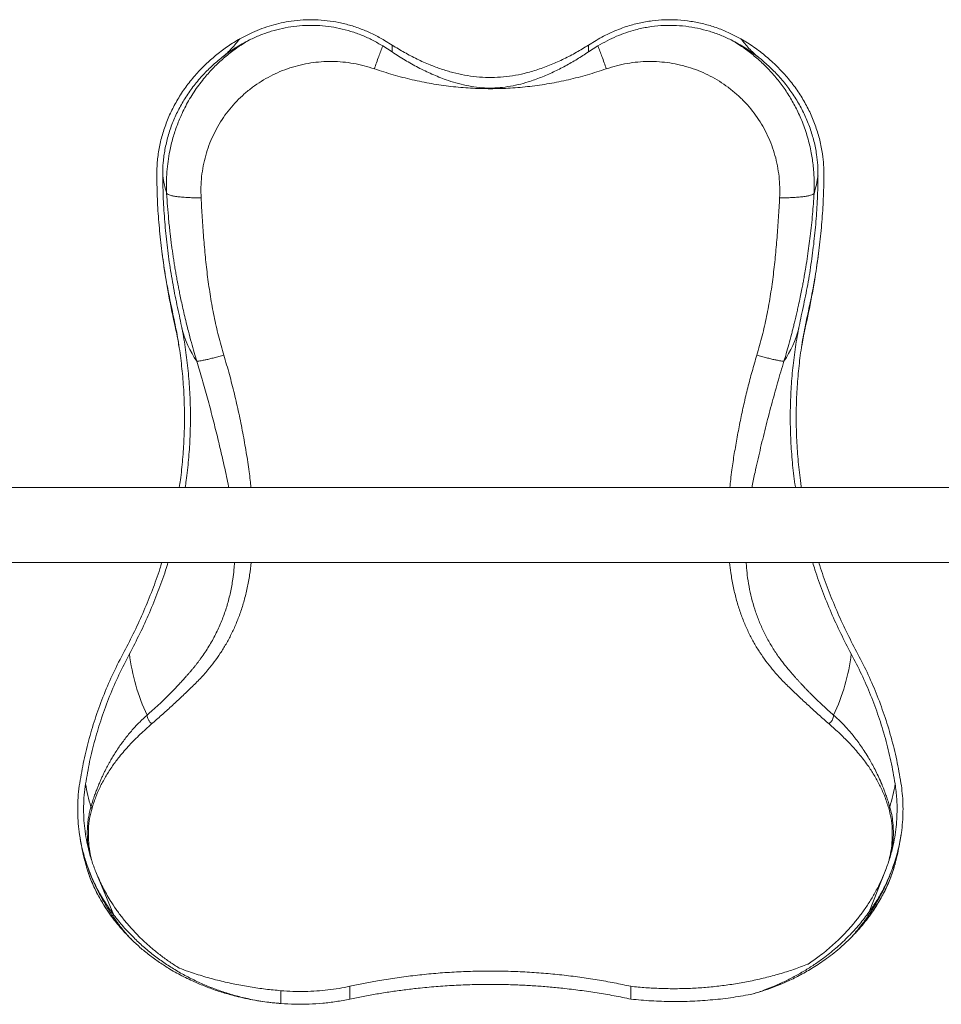
# Model space of a CAD drawing. Units: inches. Extents: x -13124 to 15508, y -117 to 137.
# Drawn here: x -104 to -75, y 69 to 100 of the extents above; entities that cross this region are included whole.
import ezdxf

# ---------------------------------------------------------------- set-up
doc = ezdxf.new("R2010")
doc.units = ezdxf.units.IN
doc.header["$MEASUREMENT"] = 0

msp = doc.modelspace()

# ---------------------------------------------------------------- linework, layer by layer
at = {"color": 7, "linetype": 'Continuous', "lineweight": 18}
for p, q in [((-97.489, 99.134), (-97.089, 99.334)), ((-82.061, 99.334), (-81.661, 99.134)), ((-92.673, 98.928), (-92.922, 99.081)), ((-86.227, 99.081), (-86.477, 98.928)), ((-92.673, 98.713), (-92.974, 98.904)), ((-92.673, 98.928), (-92.673, 98.713)), ((-86.477, 98.928), (-86.477, 98.713)), ((-86.176, 98.904), (-86.477, 98.713)), ((-98.048, 98.547), (-98.048, 98.547)), ((-14.923, 84.952), (-164.227, 84.952)), ((-163.826, 82.577), (-15.324, 82.577)), ((-102.368, 73.077), (-102.347, 73.005)), ((-77.605, 71.538), (-77.076, 72.88)), ((-77.076, 72.88), (-77.076, 72.88)), ((-76.784, 73.064), (-76.78, 73.076)), ((-76.784, 73.065), (-76.782, 73.076)), ((-102.024, 72.755), (-101.467, 71.435)), ((-94.018, 68.779), (-94.018, 69.185)), ((-85.132, 68.779), (-85.132, 69.185)), ((-96.194, 68.641), (-96.194, 69.047)), ((-96.195, 68.641), (-96.194, 68.641))]:
    msp.add_line(p, q, dxfattribs=at)
at = {"color": 8, "linetype": 'Continuous', "lineweight": 18, "flags": 128}
for points in [[(-99.544, 90.082), (-99.573, 90.224), (-99.603, 90.426)], [(-79.606, 90.082), (-79.577, 90.224), (-79.546, 90.426)]]:
    msp.add_lwpolyline(points, dxfattribs=at)
at = {"color": 7, "linetype": 'Continuous', "lineweight": 18}
for centre, radius, start, end in [((-96.22, 95.339), 3.747, 188.2778, 197.0381), ((-82.929, 95.339), 3.747, 342.9619, 351.7222), ((-94.644, 80.472), 6.384, 187.0506, 205.1703), ((-84.506, 80.472), 6.384, 334.8297, 352.9494), ((-98.224, 76.166), 4.182, 187.9913, 198.2155), ((-80.926, 76.166), 4.182, 341.7845, 352.0087)]:
    msp.add_arc(centre, radius, start, end, dxfattribs=at)
at = {"color": 8, "linetype": 'Continuous', "lineweight": 18}
for centre, start, end in [((-95.843, 90.935), 195.4842, 213.5419), ((-83.307, 90.935), 326.4581, 344.5092)]:
    msp.add_arc(centre, 3.612, start, end, dxfattribs=at)
at = {"color": 7, "linetype": 'Continuous', "lineweight": 18}
for points, knots in [([(-92.922, 99.081), (-93.034, 99.145), (-93.258, 99.272), (-93.613, 99.427), (-93.98, 99.555), (-94.356, 99.648), (-94.732, 99.708), (-95.11, 99.736), (-95.492, 99.73), (-95.851, 99.694), (-96.184, 99.634), (-96.492, 99.556), (-96.795, 99.458), (-96.991, 99.376), (-97.089, 99.334)], [0, 0, 0, 0, 0.086943, 0.173882, 0.263374, 0.352866, 0.439389, 0.525913, 0.614897, 0.703885, 0.777269, 0.850653, 0.925325, 1, 1, 1, 1]), ([(-82.061, 99.334), (-82.186, 99.386), (-82.436, 99.49), (-82.832, 99.605), (-83.24, 99.688), (-83.653, 99.731), (-84.062, 99.735), (-84.469, 99.703), (-84.877, 99.631), (-85.23, 99.535), (-85.524, 99.429), (-85.763, 99.328), (-85.999, 99.213), (-86.151, 99.125), (-86.227, 99.081)], [0, 0, 0, 0, 0.0949667, 0.1899294, 0.2877499, 0.3855648, 0.4785079, 0.5714472, 0.6674946, 0.7635407, 0.822272, 0.8810034, 0.9405012, 1, 1, 1, 1]), ([(-92.974, 98.904), (-93.08, 98.966), (-93.293, 99.09), (-93.63, 99.243), (-93.98, 99.369), (-94.338, 99.463), (-94.697, 99.525), (-95.057, 99.556), (-95.421, 99.556), (-95.786, 99.525), (-96.145, 99.463), (-96.5, 99.371), (-96.849, 99.251), (-97.073, 99.146), (-97.185, 99.094)], [0, 0, 0, 0, 0.0817783, 0.1635526, 0.2477323, 0.3319125, 0.4132425, 0.4945741, 0.5782077, 0.6618449, 0.7453159, 0.8287885, 0.9143921, 1, 1, 1, 1]), ([(-81.965, 99.094), (-82.077, 99.146), (-82.301, 99.25), (-82.656, 99.373), (-83.023, 99.467), (-83.403, 99.53), (-83.791, 99.559), (-84.187, 99.552), (-84.586, 99.507), (-84.956, 99.429), (-85.291, 99.327), (-85.593, 99.211), (-85.89, 99.072), (-86.08, 98.96), (-86.176, 98.904)], [0, 0, 0, 0, 0.085579, 0.171155, 0.258994, 0.346827, 0.435928, 0.525024, 0.617147, 0.709268, 0.781138, 0.853009, 0.926503, 1, 1, 1, 1]), ([(-100.116, 94.798), (-100.113, 94.942), (-100.108, 95.231), (-100.047, 95.665), (-99.946, 96.097), (-99.802, 96.52), (-99.619, 96.927), (-99.397, 97.321), (-99.135, 97.699), (-98.846, 98.047), (-98.538, 98.359), (-98.215, 98.639), (-97.867, 98.901), (-97.615, 99.057), (-97.489, 99.134)], [0, 0, 0, 0, 0.0845915, 0.1691827, 0.2562093, 0.3432361, 0.4282117, 0.5131877, 0.6006298, 0.6880718, 0.7651423, 0.842213, 0.9211063, 1, 1, 1, 1]), ([(-97.185, 99.094), (-97.275, 99.04), (-97.456, 98.932), (-97.744, 98.729), (-98.047, 98.483), (-98.355, 98.188), (-98.601, 97.91), (-98.793, 97.661), (-98.94, 97.45), (-99.078, 97.23), (-99.204, 97.005), (-99.34, 96.728), (-99.479, 96.394), (-99.61, 95.996), (-99.702, 95.615), (-99.762, 95.256), (-99.797, 94.923), (-99.813, 94.583), (-99.806, 94.355), (-99.803, 94.241)], [0, 0, 0, 0, 0.054108, 0.108284, 0.18162, 0.25523, 0.329134, 0.373631, 0.418244, 0.462975, 0.507827, 0.55242, 0.622979, 0.695201, 0.769088, 0.825598, 0.883038, 0.941402, 1, 1, 1, 1]), ([(-98.048, 98.547), (-97.995, 98.59), (-97.891, 98.678), (-97.748, 98.824), (-97.614, 98.976), (-97.53, 99.081), (-97.489, 99.134)], [0, 0, 0, 0, 0.247925, 0.495974, 0.747967, 1, 1, 1, 1]), ([(-98.048, 98.547), (-97.981, 98.598), (-97.847, 98.701), (-97.634, 98.843), (-97.414, 98.976), (-97.261, 99.055), (-97.184, 99.094)], [0, 0, 0, 0, 0.248753, 0.497505, 0.748753, 1, 1, 1, 1]), ([(-79.347, 94.241), (-79.343, 94.395), (-79.336, 94.699), (-79.372, 95.149), (-79.431, 95.527), (-79.501, 95.836), (-79.569, 96.081), (-79.647, 96.319), (-79.735, 96.55), (-79.858, 96.832), (-80.027, 97.16), (-80.256, 97.526), (-80.514, 97.87), (-80.798, 98.191), (-81.107, 98.487), (-81.41, 98.731), (-81.696, 98.933), (-81.876, 99.041), (-81.965, 99.094)], [0, 0, 0, 0, 0.078893, 0.15609, 0.231576, 0.276049, 0.319902, 0.363132, 0.405742, 0.447729, 0.522691, 0.597311, 0.671604, 0.745584, 0.819268, 0.892675, 0.946371, 1, 1, 1, 1]), ([(-81.965, 99.094), (-81.89, 99.055), (-81.738, 98.978), (-81.519, 98.845), (-81.305, 98.703), (-81.17, 98.599), (-81.102, 98.547)], [0, 0, 0, 0, 0.248741, 0.497482, 0.74874, 1, 1, 1, 1]), ([(-81.661, 99.134), (-81.62, 99.082), (-81.538, 98.978), (-81.404, 98.827), (-81.261, 98.68), (-81.155, 98.591), (-81.102, 98.547)], [0, 0, 0, 0, 0.248484, 0.49693, 0.74853, 1, 1, 1, 1]), ([(-81.661, 99.134), (-81.522, 99.048), (-81.243, 98.876), (-80.862, 98.581), (-80.51, 98.262), (-80.192, 97.919), (-79.908, 97.554), (-79.661, 97.17), (-79.454, 96.769), (-79.286, 96.353), (-79.158, 95.926), (-79.08, 95.522), (-79.038, 95.145), (-79.035, 94.913), (-79.034, 94.798)], [0, 0, 0, 0, 0.087178, 0.174356, 0.260435, 0.346822, 0.433209, 0.519288, 0.605397, 0.691813, 0.778229, 0.864337, 0.932169, 1, 1, 1, 1]), ([(-92.974, 98.904), (-92.995, 98.85), (-93.037, 98.743), (-93.103, 98.565), (-93.171, 98.377), (-93.216, 98.245), (-93.238, 98.181)], [0, 0, 0, 0, 0.237129, 0.472029, 0.739684, 1, 1, 1, 1]), ([(-86.477, 98.928), (-86.602, 98.852), (-86.853, 98.698), (-87.246, 98.492), (-87.653, 98.308), (-88.071, 98.153), (-88.479, 98.036), (-88.874, 97.958), (-89.253, 97.914), (-89.634, 97.902), (-90.014, 97.923), (-90.391, 97.977), (-90.761, 98.061), (-91.124, 98.17), (-91.502, 98.311), (-91.892, 98.486), (-92.291, 98.695), (-92.546, 98.85), (-92.673, 98.928)], [0, 0, 0, 0, 0.0672941, 0.1348609, 0.2024395, 0.2698481, 0.3370088, 0.3942158, 0.4516281, 0.5090175, 0.5661932, 0.6232225, 0.6804213, 0.7376678, 0.7947624, 0.8631364, 0.9315988, 1, 1, 1, 1]), ([(-86.477, 98.713), (-86.595, 98.636), (-86.831, 98.483), (-87.201, 98.271), (-87.582, 98.077), (-87.974, 97.907), (-88.346, 97.774), (-88.696, 97.677), (-89.021, 97.613), (-89.35, 97.576), (-89.681, 97.569), (-90.011, 97.596), (-90.339, 97.651), (-90.661, 97.731), (-91.023, 97.849), (-91.423, 98.01), (-91.855, 98.22), (-92.273, 98.454), (-92.54, 98.627), (-92.673, 98.713)], [0, 0, 0, 0, 0.063687, 0.127579, 0.191479, 0.255249, 0.318832, 0.368027, 0.417387, 0.466685, 0.515796, 0.564999, 0.61437, 0.663807, 0.7131, 0.784696, 0.856479, 0.928322, 1, 1, 1, 1]), ([(-86.176, 98.904), (-86.155, 98.85), (-86.113, 98.743), (-86.047, 98.565), (-85.979, 98.377), (-85.934, 98.245), (-85.911, 98.181)], [0, 0, 0, 0, 0.237131, 0.472034, 0.739686, 1, 1, 1, 1]), ([(-99.928, 94.799), (-99.926, 94.939), (-99.92, 95.219), (-99.861, 95.64), (-99.764, 96.058), (-99.624, 96.468), (-99.447, 96.863), (-99.232, 97.244), (-98.978, 97.611), (-98.692, 97.953), (-98.384, 98.267), (-98.16, 98.453), (-98.048, 98.547)], [0, 0, 0, 0, 0.099375, 0.19875, 0.300984, 0.403219, 0.503061, 0.602902, 0.705642, 0.808382, 0.903886, 1, 1, 1, 1]), ([(-98.715, 94.107), (-98.719, 94.219), (-98.725, 94.445), (-98.701, 94.781), (-98.651, 95.115), (-98.574, 95.443), (-98.471, 95.761), (-98.342, 96.069), (-98.189, 96.365), (-98.011, 96.647), (-97.812, 96.913), (-97.591, 97.161), (-97.352, 97.391), (-97.093, 97.6), (-96.817, 97.789), (-96.527, 97.955), (-96.224, 98.096), (-95.91, 98.213), (-95.585, 98.305), (-95.253, 98.37), (-94.917, 98.408), (-94.578, 98.418), (-94.238, 98.4), (-93.899, 98.355), (-93.564, 98.284), (-93.347, 98.215), (-93.238, 98.181)], [0, 0, 0, 0, 0.0416559, 0.0832009, 0.1249278, 0.1668591, 0.208508, 0.2499678, 0.2915091, 0.3333252, 0.375041, 0.4164472, 0.4578578, 0.499536, 0.5412865, 0.5828346, 0.6243149, 0.6659917, 0.7078491, 0.7495767, 0.791132, 0.8327687, 0.8746627, 0.9165627, 0.9582604, 1, 1, 1, 1]), ([(-85.911, 98.181), (-85.803, 98.215), (-85.586, 98.284), (-85.253, 98.355), (-84.915, 98.4), (-84.575, 98.418), (-84.235, 98.408), (-83.899, 98.37), (-83.568, 98.306), (-83.244, 98.215), (-82.928, 98.098), (-82.625, 97.956), (-82.335, 97.791), (-82.06, 97.602), (-81.801, 97.392), (-81.56, 97.163), (-81.34, 96.915), (-81.14, 96.649), (-80.962, 96.367), (-80.808, 96.071), (-80.68, 95.763), (-80.576, 95.445), (-80.499, 95.118), (-80.449, 94.784), (-80.424, 94.446), (-80.431, 94.22), (-80.434, 94.107)], [0, 0, 0, 0, 0.0416522, 0.0831904, 0.1248548, 0.1668257, 0.208614, 0.250148, 0.2916912, 0.3334862, 0.3753491, 0.4168722, 0.4583141, 0.4999307, 0.5417553, 0.5833117, 0.6246995, 0.6662943, 0.7080896, 0.7497864, 0.791283, 0.8328121, 0.8746234, 0.9165246, 0.9582639, 1, 1, 1, 1]), ([(-81.102, 98.547), (-81.066, 98.518), (-80.911, 98.393), (-80.652, 98.156), (-80.344, 97.824), (-80.069, 97.47), (-79.83, 97.098), (-79.629, 96.709), (-79.466, 96.306), (-79.343, 95.893), (-79.266, 95.501), (-79.226, 95.136), (-79.223, 94.911), (-79.222, 94.799)], [0, 0, 0, 0, 0.029931, 0.131063, 0.232556, 0.334049, 0.435181, 0.536348, 0.637877, 0.739406, 0.840573, 0.920286, 1, 1, 1, 1]), ([(-93.238, 98.181), (-93.041, 98.116), (-92.647, 97.987), (-92.044, 97.832), (-91.435, 97.709), (-90.819, 97.619), (-90.197, 97.565), (-89.57, 97.547), (-88.945, 97.566), (-88.325, 97.62), (-87.711, 97.709), (-87.104, 97.832), (-86.503, 97.987), (-86.109, 98.116), (-85.911, 98.181)], [0, 0, 0, 0, 0.083651, 0.16693, 0.250009, 0.333131, 0.416669, 0.500757, 0.584468, 0.667574, 0.750393, 0.833224, 0.916342, 1, 1, 1, 1]), ([(-99.603, 90.426), (-99.655, 90.667), (-99.759, 91.147), (-99.882, 91.872), (-99.981, 92.6), (-100.054, 93.331), (-100.102, 94.065), (-100.111, 94.553), (-100.116, 94.798)], [0, 0, 0, 0, 0.165907, 0.331854, 0.497761, 0.66516, 0.832601, 1, 1, 1, 1]), ([(-99.419, 90.458), (-99.471, 90.697), (-99.574, 91.175), (-99.696, 91.894), (-99.794, 92.617), (-99.866, 93.343), (-99.914, 94.071), (-99.923, 94.557), (-99.928, 94.799)], [0, 0, 0, 0, 0.165907, 0.331854, 0.497761, 0.66516, 0.832601, 1, 1, 1, 1]), ([(-79.222, 94.799), (-79.226, 94.559), (-79.236, 94.078), (-79.282, 93.356), (-79.354, 92.632), (-79.452, 91.907), (-79.575, 91.181), (-79.679, 90.699), (-79.731, 90.458)], [0, 0, 0, 0, 0.165906, 0.331854, 0.49776, 0.665159, 0.832601, 1, 1, 1, 1]), ([(-79.034, 94.798), (-79.038, 94.555), (-79.048, 94.071), (-79.095, 93.344), (-79.167, 92.615), (-79.266, 91.885), (-79.389, 91.154), (-79.494, 90.669), (-79.546, 90.426)], [0, 0, 0, 0, 0.165906, 0.331853, 0.497759, 0.665159, 0.8326, 1, 1, 1, 1]), ([(-99.803, 94.241), (-99.794, 94.106), (-99.777, 93.832), (-99.741, 93.411), (-99.697, 92.996), (-99.656, 92.669), (-99.623, 92.432), (-99.6, 92.27), (-99.574, 92.103), (-99.547, 91.931), (-99.517, 91.753), (-99.49, 91.602), (-99.467, 91.474), (-99.445, 91.357), (-99.417, 91.212), (-99.382, 91.035), (-99.339, 90.832), (-99.289, 90.601), (-99.232, 90.356), (-99.175, 90.117), (-99.106, 89.842), (-99.027, 89.544), (-98.938, 89.227), (-98.88, 89.031), (-98.853, 88.939)], [0, 0, 0, 0, 0.075517, 0.153882, 0.235107, 0.308048, 0.33734, 0.367641, 0.39895, 0.431267, 0.46459, 0.498918, 0.516418, 0.536832, 0.565016, 0.598371, 0.636887, 0.680557, 0.729368, 0.776136, 0.817239, 0.886289, 0.9472, 1, 1, 1, 1]), ([(-99.803, 94.241), (-99.791, 94.231), (-99.766, 94.211), (-99.691, 94.184), (-99.587, 94.159), (-99.453, 94.139), (-99.293, 94.123), (-99.113, 94.112), (-98.92, 94.106), (-98.783, 94.106), (-98.715, 94.107)], [0, 0, 0, 0, 0.120516, 0.244797, 0.371716, 0.5, 0.628282, 0.755202, 0.879482, 1, 1, 1, 1]), ([(-97.996, 89.131), (-98.054, 89.335), (-98.172, 89.741), (-98.309, 90.36), (-98.422, 90.981), (-98.511, 91.604), (-98.581, 92.228), (-98.636, 92.853), (-98.681, 93.479), (-98.704, 93.897), (-98.715, 94.107)], [0, 0, 0, 0, 0.125547, 0.250699, 0.375637, 0.500438, 0.625139, 0.74986, 0.874678, 1, 1, 1, 1]), ([(-80.434, 94.107), (-80.446, 93.897), (-80.469, 93.479), (-80.514, 92.853), (-80.568, 92.228), (-80.639, 91.604), (-80.728, 90.981), (-80.841, 90.36), (-80.978, 89.741), (-81.095, 89.335), (-81.154, 89.131)], [0, 0, 0, 0, 0.125399, 0.250198, 0.374909, 0.4996, 0.624392, 0.74932, 0.874462, 1, 1, 1, 1]), ([(-79.347, 94.241), (-79.359, 94.231), (-79.383, 94.211), (-79.458, 94.184), (-79.562, 94.159), (-79.697, 94.139), (-79.856, 94.123), (-80.036, 94.112), (-80.229, 94.106), (-80.367, 94.106), (-80.434, 94.107)], [0, 0, 0, 0, 0.120516, 0.244797, 0.371716, 0.499999, 0.628281, 0.755203, 0.879482, 1, 1, 1, 1]), ([(-80.297, 88.939), (-80.272, 89.022), (-80.22, 89.197), (-80.141, 89.48), (-80.075, 89.725), (-80.024, 89.923), (-79.989, 90.064), (-79.951, 90.217), (-79.912, 90.379), (-79.874, 90.546), (-79.831, 90.739), (-79.786, 90.949), (-79.742, 91.166), (-79.707, 91.346), (-79.676, 91.512), (-79.642, 91.697), (-79.599, 91.95), (-79.552, 92.254), (-79.506, 92.58), (-79.464, 92.906), (-79.427, 93.239), (-79.394, 93.581), (-79.367, 93.915), (-79.354, 94.133), (-79.347, 94.241)], [0, 0, 0, 0, 0.047551, 0.101774, 0.162687, 0.188453, 0.215255, 0.243095, 0.27585, 0.307979, 0.337913, 0.385901, 0.426865, 0.460793, 0.487672, 0.520482, 0.565268, 0.630356, 0.691249, 0.747939, 0.813489, 0.877484, 0.939652, 1, 1, 1, 1]), ([(-99.946, 92.356), (-99.944, 92.336), (-99.921, 92.15), (-99.869, 91.799), (-99.789, 91.304), (-99.698, 90.81), (-99.615, 90.402), (-99.561, 90.16), (-99.544, 90.081)], [0, 0, 0, 0, 0.025802, 0.243091, 0.460407, 0.677755, 0.895142, 1, 1, 1, 1]), ([(-79.269, 91.889), (-79.262, 91.934), (-79.238, 92.089), (-79.218, 92.245), (-79.204, 92.356)], [0, 0, 0, 0, 0.289565, 1, 1, 1, 1]), ([(-79.606, 90.081), (-79.573, 90.233), (-79.503, 90.548), (-79.41, 91.03), (-79.331, 91.479), (-79.288, 91.763), (-79.27, 91.881)], [0, 0, 0, 0, 0.254331, 0.52928, 0.80413, 1, 1, 1, 1]), ([(-99.408, 84.952), (-99.395, 85.031), (-99.347, 85.326), (-99.295, 85.839), (-99.25, 86.49), (-99.235, 87.142), (-99.248, 87.797), (-99.291, 88.456), (-99.364, 89.118), (-99.465, 89.775), (-99.557, 90.209), (-99.603, 90.426)], [0, 0, 0, 0, 0.043336, 0.161388, 0.279529, 0.397671, 0.515723, 0.636745, 0.757862, 0.878979, 1, 1, 1, 1]), ([(-99.218, 84.952), (-99.207, 85.024), (-99.159, 85.315), (-99.108, 85.826), (-99.062, 86.484), (-99.047, 87.141), (-99.06, 87.804), (-99.103, 88.469), (-99.178, 89.137), (-99.279, 89.801), (-99.373, 90.239), (-99.419, 90.458)], [0, 0, 0, 0, 0.039538, 0.158059, 0.276669, 0.39528, 0.513801, 0.635303, 0.7569, 0.878498, 1, 1, 1, 1]), ([(-79.731, 90.458), (-79.777, 90.24), (-79.87, 89.804), (-79.971, 89.142), (-80.046, 88.477), (-80.09, 87.803), (-80.103, 87.12), (-80.086, 86.431), (-80.034, 85.742), (-79.982, 85.248), (-79.939, 84.986), (-79.933, 84.952)], [0, 0, 0, 0, 0.121039, 0.2421724, 0.3633063, 0.4843449, 0.6085622, 0.7328825, 0.8572023, 0.9814199, 1, 1, 1, 1]), ([(-79.546, 90.426), (-79.592, 90.21), (-79.684, 89.779), (-79.785, 89.124), (-79.858, 88.466), (-79.902, 87.799), (-79.915, 87.124), (-79.898, 86.442), (-79.848, 85.761), (-79.795, 85.263), (-79.75, 84.995), (-79.743, 84.952)], [0, 0, 0, 0, 0.120429, 0.240953, 0.361476, 0.481905, 0.60549, 0.729177, 0.852864, 0.976448, 1, 1, 1, 1]), ([(-99.544, 90.081), (-99.536, 90.043), (-99.503, 89.896), (-99.458, 89.673), (-99.427, 89.487), (-99.414, 89.41)], [0, 0, 0, 0, 0.168303, 0.6574, 1, 1, 1, 1]), ([(-79.734, 89.416), (-79.72, 89.5), (-79.689, 89.687), (-79.644, 89.909), (-79.613, 90.047), (-79.606, 90.081)], [0, 0, 0, 0, 0.3775944, 0.845899, 1, 1, 1, 1]), ([(-97.996, 89.131), (-98.048, 89.116), (-98.154, 89.088), (-98.303, 89.049), (-98.442, 89.014), (-98.566, 88.985), (-98.672, 88.963), (-98.756, 88.948), (-98.819, 88.939), (-98.842, 88.939), (-98.853, 88.939)], [0, 0, 0, 0, 0.120897, 0.245244, 0.372002, 0.5, 0.627998, 0.754755, 0.879102, 1, 1, 1, 1]), ([(-80.297, 88.939), (-80.308, 88.939), (-80.331, 88.939), (-80.394, 88.948), (-80.478, 88.963), (-80.584, 88.985), (-80.708, 89.014), (-80.847, 89.049), (-80.996, 89.088), (-81.102, 89.116), (-81.154, 89.131)], [0, 0, 0, 0, 0.120898, 0.245245, 0.372002, 0.5, 0.627998, 0.754756, 0.879103, 1, 1, 1, 1]), ([(-101.148, 79.762), (-101.037, 79.975), (-100.815, 80.399), (-100.518, 81.05), (-100.251, 81.71), (-100.065, 82.22), (-99.977, 82.511), (-99.958, 82.577)], [0, 0, 0, 0, 0.232866, 0.46593, 0.698996, 0.931861, 1, 1, 1, 1]), ([(-100.98, 79.688), (-100.867, 79.903), (-100.643, 80.332), (-100.343, 80.989), (-100.073, 81.656), (-99.88, 82.186), (-99.787, 82.495), (-99.763, 82.577)], [0, 0, 0, 0, 0.229289, 0.458775, 0.688261, 0.917551, 1, 1, 1, 1]), ([(-79.387, 82.577), (-79.365, 82.501), (-79.273, 82.197), (-79.082, 81.67), (-78.811, 80.999), (-78.509, 80.336), (-78.283, 79.904), (-78.17, 79.688)], [0, 0, 0, 0, 0.07599, 0.306893, 0.537995, 0.769097, 1, 1, 1, 1]), ([(-79.193, 82.577), (-79.175, 82.518), (-79.089, 82.233), (-78.905, 81.727), (-78.636, 81.061), (-78.338, 80.405), (-78.113, 79.976), (-78.001, 79.762)], [0, 0, 0, 0, 0.06053, 0.295296, 0.530265, 0.765234, 1, 1, 1, 1]), ([(-102.551, 75.608), (-102.51, 75.846), (-102.428, 76.321), (-102.255, 77.023), (-102.043, 77.722), (-101.788, 78.414), (-101.493, 79.098), (-101.263, 79.541), (-101.148, 79.762)], [0, 0, 0, 0, 0.164583, 0.329276, 0.493859, 0.662534, 0.831325, 1, 1, 1, 1]), ([(-102.365, 75.584), (-102.325, 75.819), (-102.244, 76.288), (-102.073, 76.982), (-101.863, 77.672), (-101.611, 78.356), (-101.32, 79.032), (-101.093, 79.47), (-100.98, 79.688)], [0, 0, 0, 0, 0.1645829, 0.3292761, 0.4938591, 0.6625335, 0.831325, 1, 1, 1, 1]), ([(-78.17, 79.688), (-78.059, 79.475), (-77.838, 79.048), (-77.552, 78.389), (-77.3, 77.711), (-77.086, 77.016), (-76.909, 76.305), (-76.826, 75.824), (-76.785, 75.584)], [0, 0, 0, 0, 0.164585, 0.329279, 0.493863, 0.662536, 0.831327, 1, 1, 1, 1]), ([(-78.001, 79.762), (-77.889, 79.547), (-77.665, 79.115), (-77.376, 78.447), (-77.12, 77.762), (-76.904, 77.058), (-76.725, 76.338), (-76.641, 75.852), (-76.599, 75.608)], [0, 0, 0, 0, 0.164585, 0.329278, 0.493863, 0.662536, 0.831327, 1, 1, 1, 1]), ([(-100.422, 77.757), (-100.5, 77.685), (-100.663, 77.536), (-100.895, 77.285), (-101.082, 77.058), (-101.226, 76.865), (-101.331, 76.716), (-101.432, 76.562), (-101.523, 76.413), (-101.595, 76.287), (-101.653, 76.183), (-101.702, 76.091), (-101.751, 75.995), (-101.799, 75.896), (-101.848, 75.792), (-101.887, 75.704), (-101.919, 75.632), (-101.947, 75.564), (-101.983, 75.475), (-102.029, 75.357), (-102.082, 75.214), (-102.139, 75.045), (-102.176, 74.923), (-102.196, 74.858)], [0, 0, 0, 0, 0.09392, 0.193423, 0.29858, 0.350135, 0.402965, 0.457077, 0.509655, 0.55412, 0.583188, 0.613241, 0.644281, 0.67631, 0.709327, 0.743337, 0.760236, 0.777952, 0.807064, 0.843808, 0.888201, 0.940259, 1, 1, 1, 1]), ([(-100.277, 77.479), (-100.297, 77.498), (-100.338, 77.535), (-100.384, 77.607), (-100.415, 77.683), (-100.42, 77.733), (-100.422, 77.757)], [0, 0, 0, 0, 0.245409, 0.5, 0.754591, 1, 1, 1, 1]), ([(-78.728, 77.757), (-78.73, 77.733), (-78.734, 77.683), (-78.765, 77.607), (-78.811, 77.535), (-78.853, 77.498), (-78.873, 77.479)], [0, 0, 0, 0, 0.245409, 0.5, 0.754591, 1, 1, 1, 1]), ([(-76.954, 74.858), (-76.972, 74.918), (-77.005, 75.03), (-77.058, 75.186), (-77.107, 75.321), (-77.151, 75.436), (-77.181, 75.512), (-77.2, 75.558), (-77.209, 75.579), (-77.217, 75.598), (-77.224, 75.615), (-77.231, 75.631), (-77.237, 75.646), (-77.244, 75.661), (-77.279, 75.742), (-77.344, 75.883), (-77.441, 76.078), (-77.538, 76.259), (-77.644, 76.442), (-77.791, 76.678), (-77.988, 76.958), (-78.23, 77.257), (-78.474, 77.523), (-78.645, 77.681), (-78.728, 77.757)], [0, 0, 0, 0, 0.054514, 0.102706, 0.144588, 0.180174, 0.209475, 0.216433, 0.222916, 0.228925, 0.23446, 0.239522, 0.24411, 0.248225, 0.254073, 0.320303, 0.383575, 0.442903, 0.498303, 0.566626, 0.684401, 0.795838, 0.901012, 1, 1, 1, 1]), ([(-102.162, 74.816), (-102.123, 74.937), (-102.046, 75.178), (-101.893, 75.519), (-101.717, 75.843), (-101.518, 76.15), (-101.277, 76.473), (-100.986, 76.807), (-100.645, 77.152), (-100.4, 77.37), (-100.277, 77.479)], [0, 0, 0, 0, 0.113643, 0.226408, 0.338562, 0.450283, 0.561681, 0.707374, 0.853356, 1, 1, 1, 1]), ([(-78.873, 77.479), (-78.756, 77.375), (-78.522, 77.167), (-78.194, 76.839), (-77.89, 76.495), (-77.634, 76.156), (-77.423, 75.826), (-77.251, 75.507), (-77.102, 75.172), (-77.026, 74.935), (-76.987, 74.816)], [0, 0, 0, 0, 0.139996, 0.279375, 0.418455, 0.557683, 0.667433, 0.777606, 0.888379, 1, 1, 1, 1]), ([(-102.335, 73.061), (-102.375, 73.189), (-102.45, 73.433), (-102.528, 73.798), (-102.582, 74.151), (-102.612, 74.511), (-102.618, 74.875), (-102.6, 75.243), (-102.567, 75.487), (-102.551, 75.608)], [0, 0, 0, 0, 0.155411, 0.293757, 0.432228, 0.570574, 0.71367, 0.856904, 1, 1, 1, 1]), ([(-102.024, 72.755), (-102.07, 72.874), (-102.163, 73.115), (-102.266, 73.473), (-102.343, 73.825), (-102.395, 74.169), (-102.424, 74.518), (-102.43, 74.872), (-102.413, 75.23), (-102.381, 75.466), (-102.365, 75.584)], [0, 0, 0, 0, 0.13227, 0.265117, 0.385494, 0.505978, 0.626353, 0.750861, 0.875491, 1, 1, 1, 1]), ([(-76.785, 75.584), (-76.764, 75.426), (-76.724, 75.109), (-76.719, 74.681), (-76.741, 74.303), (-76.782, 73.976), (-76.847, 73.628), (-76.94, 73.261), (-77.031, 73.007), (-77.076, 72.88)], [0, 0, 0, 0, 0.17461, 0.349221, 0.468985, 0.588846, 0.70861, 0.853955, 1, 1, 1, 1]), ([(-76.599, 75.608), (-76.584, 75.5), (-76.554, 75.283), (-76.535, 74.955), (-76.534, 74.623), (-76.554, 74.289), (-76.595, 73.952), (-76.655, 73.636), (-76.727, 73.338), (-76.785, 73.154), (-76.814, 73.062)], [0, 0, 0, 0, 0.127651, 0.255397, 0.383045, 0.514389, 0.64584, 0.777184, 0.888462, 1, 1, 1, 1]), ([(-102.162, 74.816), (-102.167, 74.819), (-102.176, 74.824), (-102.186, 74.835), (-102.193, 74.846), (-102.195, 74.854), (-102.196, 74.858)], [0, 0, 0, 0, 0.245936, 0.50007, 0.754101, 1, 1, 1, 1]), ([(-76.987, 74.816), (-76.983, 74.819), (-76.974, 74.824), (-76.964, 74.835), (-76.956, 74.846), (-76.955, 74.854), (-76.954, 74.858)], [0, 0, 0, 0, 0.245936, 0.50007, 0.754101, 1, 1, 1, 1]), ([(-102.552, 73.967), (-102.547, 73.93), (-102.527, 73.797), (-102.484, 73.567), (-102.428, 73.307), (-102.386, 73.144), (-102.368, 73.077)], [0, 0, 0, 0, 0.12101, 0.445562, 0.769262, 1, 1, 1, 1]), ([(-76.782, 73.076), (-76.772, 73.11), (-76.737, 73.239), (-76.687, 73.467), (-76.634, 73.73), (-76.608, 73.898), (-76.598, 73.967)], [0, 0, 0, 0, 0.115724, 0.44223, 0.769094, 1, 1, 1, 1]), ([(-102.37, 73.077), (-102.356, 73.026), (-102.325, 72.915), (-102.268, 72.74), (-102.194, 72.543), (-102.1, 72.324), (-101.977, 72.073), (-101.825, 71.804), (-101.648, 71.532), (-101.464, 71.281), (-101.291, 71.069), (-101.135, 70.893), (-101.006, 70.757), (-100.908, 70.66), (-100.846, 70.599), (-100.821, 70.575), (-100.81, 70.566)], [0, 0, 0, 0, 0.055769, 0.120846, 0.195132, 0.278321, 0.369976, 0.484443, 0.592317, 0.693992, 0.789658, 0.856755, 0.918298, 0.967622, 0.986423, 1, 1, 1, 1]), ([(-101.064, 70.826), (-101.105, 70.875), (-101.223, 71.017), (-101.406, 71.259), (-101.609, 71.555), (-101.798, 71.863), (-101.97, 72.181), (-102.125, 72.508), (-102.246, 72.802), (-102.31, 72.986), (-102.335, 73.061)], [0, 0, 0, 0, 0.072182, 0.208534, 0.344999, 0.481338, 0.62256, 0.763929, 0.905124, 1, 1, 1, 1]), ([(-102.335, 73.061), (-102.284, 72.919), (-102.182, 72.635), (-101.981, 72.221), (-101.748, 71.817), (-101.561, 71.562), (-101.467, 71.435)], [0, 0, 0, 0, 0.246801, 0.4936, 0.7468, 1, 1, 1, 1]), ([(-79.534, 69.886), (-79.415, 69.969), (-79.155, 70.149), (-78.78, 70.458), (-78.45, 70.771), (-78.18, 71.064), (-77.96, 71.328), (-77.751, 71.609), (-77.555, 71.906), (-77.374, 72.221), (-77.211, 72.546), (-77.121, 72.769), (-77.076, 72.88)], [0, 0, 0, 0, 0.106983, 0.233764, 0.360547, 0.44754, 0.534605, 0.621598, 0.71546, 0.809321, 0.90466, 1, 1, 1, 1]), ([(-78.196, 70.706), (-78.181, 70.721), (-78.136, 70.766), (-78.06, 70.845), (-77.969, 70.944), (-77.843, 71.088), (-77.685, 71.282), (-77.501, 71.532), (-77.323, 71.806), (-77.17, 72.077), (-77.047, 72.329), (-76.954, 72.548), (-76.881, 72.743), (-76.825, 72.913), (-76.796, 73.018), (-76.784, 73.064)], [0, 0, 0, 0, 0.021383, 0.064381, 0.110994, 0.159285, 0.260962, 0.369741, 0.486064, 0.610186, 0.709042, 0.797671, 0.876361, 0.945285, 1, 1, 1, 1]), ([(-76.814, 73.062), (-76.864, 72.922), (-76.963, 72.642), (-77.157, 72.222), (-77.382, 71.806), (-77.62, 71.433), (-77.857, 71.105), (-78.012, 70.916), (-78.089, 70.822)], [0, 0, 0, 0, 0.178534, 0.357087, 0.541072, 0.725074, 0.862301, 1, 1, 1, 1]), ([(-77.605, 71.538), (-77.523, 71.655), (-77.358, 71.891), (-77.146, 72.266), (-76.96, 72.655), (-76.863, 72.926), (-76.814, 73.062)], [0, 0, 0, 0, 0.247222, 0.494445, 0.747222, 1, 1, 1, 1]), ([(-102.024, 72.755), (-101.959, 72.608), (-101.831, 72.316), (-101.614, 71.938), (-101.401, 71.615), (-101.199, 71.343), (-100.948, 71.041), (-100.64, 70.715), (-100.305, 70.41), (-99.991, 70.158), (-99.707, 69.952), (-99.509, 69.826), (-99.41, 69.763)], [0, 0, 0, 0, 0.123258, 0.246517, 0.331068, 0.415688, 0.500239, 0.623385, 0.746532, 0.830998, 0.915534, 1, 1, 1, 1]), ([(-101.467, 71.435), (-101.37, 71.311), (-101.177, 71.065), (-100.865, 70.736), (-100.548, 70.441), (-100.229, 70.179), (-99.894, 69.934), (-99.543, 69.708), (-99.179, 69.501), (-98.802, 69.314), (-98.413, 69.148), (-98.015, 69.004), (-97.61, 68.881), (-97.172, 68.775), (-96.699, 68.689), (-96.363, 68.657), (-96.195, 68.641)], [0, 0, 0, 0, 0.07885, 0.157701, 0.224925, 0.292375, 0.359904, 0.427359, 0.494588, 0.56237, 0.630375, 0.698459, 0.76647, 0.834257, 0.917128, 1, 1, 1, 1]), ([(-81.273, 68.944), (-81.151, 68.984), (-80.916, 69.062), (-80.575, 69.199), (-80.248, 69.348), (-79.925, 69.513), (-79.609, 69.696), (-79.299, 69.895), (-78.964, 70.135), (-78.611, 70.423), (-78.246, 70.768), (-77.906, 71.138), (-77.705, 71.404), (-77.605, 71.538)], [0, 0, 0, 0, 0.083179, 0.160636, 0.238154, 0.31561, 0.395419, 0.475295, 0.555102, 0.664797, 0.774491, 0.887246, 1, 1, 1, 1]), ([(-101.063, 70.825), (-101.041, 70.8), (-100.997, 70.75), (-100.861, 70.613), (-100.65, 70.413), (-100.349, 70.168), (-100.032, 69.939), (-99.673, 69.709), (-99.268, 69.482), (-98.963, 69.345), (-98.81, 69.276)], [0, 0, 0, 0, 0.035749, 0.071588, 0.214194, 0.356818, 0.4994, 0.641981, 0.820397, 1, 1, 1, 1]), ([(-80.339, 69.276), (-80.278, 69.303), (-80.085, 69.387), (-79.76, 69.549), (-79.356, 69.781), (-79.005, 70.016), (-78.713, 70.238), (-78.514, 70.406), (-78.349, 70.554), (-78.215, 70.681), (-78.131, 70.775), (-78.089, 70.822)], [0, 0, 0, 0, 0.071511, 0.225507, 0.390858, 0.575808, 0.685175, 0.794544, 0.863136, 0.931722, 1, 1, 1, 1]), ([(-96.194, 69.047), (-96.355, 69.062), (-96.678, 69.092), (-97.162, 69.161), (-97.649, 69.25), (-98.137, 69.36), (-98.625, 69.493), (-99.05, 69.629), (-99.309, 69.725), (-99.41, 69.763)], [0, 0, 0, 0, 0.148741, 0.297563, 0.446292, 0.598529, 0.75087, 0.903089, 1, 1, 1, 1]), ([(-79.534, 69.886), (-79.539, 69.884), (-79.69, 69.825), (-79.99, 69.716), (-80.439, 69.574), (-80.896, 69.452), (-81.36, 69.347), (-81.83, 69.262), (-82.302, 69.195), (-82.774, 69.147), (-83.247, 69.118), (-83.721, 69.106), (-84.194, 69.114), (-84.666, 69.138), (-84.977, 69.169), (-85.132, 69.185)], [0, 0, 0, 0, 0.002764, 0.083688, 0.164672, 0.245604, 0.328505, 0.41146, 0.494368, 0.577839, 0.661356, 0.744832, 0.829873, 0.914957, 1, 1, 1, 1]), ([(-85.132, 69.185), (-85.307, 69.222), (-85.656, 69.295), (-86.197, 69.391), (-86.75, 69.475), (-87.316, 69.546), (-87.895, 69.601), (-88.485, 69.64), (-89.081, 69.663), (-89.678, 69.67), (-90.273, 69.658), (-90.864, 69.629), (-91.448, 69.584), (-92.024, 69.523), (-92.591, 69.448), (-93.11, 69.364), (-93.586, 69.276), (-93.874, 69.215), (-94.018, 69.185)], [0, 0, 0, 0, 0.063382, 0.126866, 0.190331, 0.253687, 0.317892, 0.38232, 0.446814, 0.511222, 0.57541, 0.639244, 0.70327, 0.767384, 0.831455, 0.895327, 0.947663, 1, 1, 1, 1]), ([(-98.81, 69.276), (-98.681, 69.223), (-98.422, 69.117), (-98.023, 68.984), (-97.654, 68.88), (-97.315, 68.801), (-97.009, 68.741), (-96.701, 68.693), (-96.429, 68.66), (-96.261, 68.646), (-96.195, 68.641)], [0, 0, 0, 0, 0.154829, 0.309386, 0.463719, 0.57862, 0.693923, 0.809647, 0.925815, 1, 1, 1, 1]), ([(-94.018, 69.185), (-94.13, 69.162), (-94.355, 69.116), (-94.704, 69.068), (-95.063, 69.035), (-95.432, 69.02), (-95.811, 69.022), (-96.066, 69.039), (-96.194, 69.047)], [0, 0, 0, 0, 0.163793, 0.327726, 0.491511, 0.660954, 0.830565, 1, 1, 1, 1]), ([(-94.018, 68.779), (-93.876, 68.809), (-93.595, 68.867), (-93.165, 68.944), (-92.733, 69.013), (-92.299, 69.073), (-91.82, 69.129), (-91.295, 69.179), (-90.723, 69.217), (-90.151, 69.24), (-89.613, 69.247), (-89.113, 69.242), (-88.65, 69.227), (-88.192, 69.202), (-87.736, 69.168), (-87.252, 69.121), (-86.738, 69.059), (-86.197, 68.98), (-85.659, 68.888), (-85.309, 68.816), (-85.132, 68.779)], [0, 0, 0, 0, 0.051484, 0.102184, 0.152198, 0.201631, 0.250593, 0.31361, 0.375975, 0.437944, 0.499779, 0.549843, 0.599897, 0.649859, 0.699564, 0.749654, 0.810858, 0.872901, 0.935869, 1, 1, 1, 1]), ([(-81.273, 68.944), (-81.178, 68.972), (-80.972, 69.034), (-80.66, 69.144), (-80.446, 69.232), (-80.339, 69.277)], [0, 0, 0, 0, 0.2987076, 0.64878, 1, 1, 1, 1]), ([(-96.194, 68.641), (-96.045, 68.632), (-95.745, 68.615), (-95.303, 68.619), (-94.867, 68.647), (-94.438, 68.698), (-94.159, 68.752), (-94.018, 68.779)], [0, 0, 0, 0, 0.197423, 0.399185, 0.59631, 0.794205, 1, 1, 1, 1]), ([(-81.273, 68.944), (-81.484, 68.905), (-81.906, 68.828), (-82.548, 68.754), (-83.194, 68.71), (-83.844, 68.699), (-84.492, 68.719), (-84.919, 68.759), (-85.132, 68.779)], [0, 0, 0, 0, 0.162495, 0.325623, 0.493028, 0.660438, 0.830218, 1, 1, 1, 1])]:
    msp.add_open_spline(points, degree=3, knots=knots, dxfattribs=at)
at = {"color": 8, "linetype": 'Continuous', "lineweight": 18}
for points, knots in [([(-97.142, 84.952), (-97.149, 85.026), (-97.164, 85.192), (-97.206, 85.563), (-97.288, 86.063), (-97.395, 86.679), (-97.52, 87.297), (-97.661, 87.912), (-97.817, 88.524), (-97.936, 88.928), (-97.996, 89.131)], [0, 0, 0, 0, 0.053152, 0.117524, 0.262114, 0.409416, 0.556819, 0.704387, 0.852119, 1, 1, 1, 1]), ([(-81.154, 89.131), (-81.205, 88.96), (-81.306, 88.618), (-81.441, 88.102), (-81.565, 87.585), (-81.676, 87.065), (-81.777, 86.545), (-81.866, 86.025), (-81.937, 85.578), (-81.98, 85.22), (-81.997, 85.035), (-82.005, 84.952)], [0, 0, 0, 0, 0.124947, 0.249708, 0.374259, 0.498568, 0.622669, 0.746601, 0.868609, 0.941059, 1, 1, 1, 1]), ([(-98.853, 88.939), (-98.796, 88.749), (-98.679, 88.362), (-98.512, 87.769), (-98.352, 87.166), (-98.2, 86.561), (-98.058, 85.962), (-97.947, 85.464), (-97.876, 85.128), (-97.85, 84.989), (-97.843, 84.952)], [0, 0, 0, 0, 0.1448254, 0.2944851, 0.4490681, 0.5999185, 0.7493203, 0.8972892, 0.9719867, 1, 1, 1, 1]), ([(-81.308, 84.952), (-81.305, 84.969), (-81.277, 85.127), (-81.191, 85.517), (-81.055, 86.127), (-80.883, 86.837), (-80.697, 87.55), (-80.503, 88.254), (-80.365, 88.714), (-80.297, 88.939)], [0, 0, 0, 0, 0.01273, 0.116967, 0.291103, 0.468186, 0.649733, 0.828292, 1, 1, 1, 1]), ([(-97.66, 82.577), (-97.665, 82.503), (-97.677, 82.323), (-97.708, 82.078), (-97.746, 81.838), (-97.787, 81.632), (-97.836, 81.429), (-97.891, 81.229), (-97.953, 81.031), (-98.023, 80.836), (-98.1, 80.643), (-98.187, 80.45), (-98.282, 80.257), (-98.385, 80.068), (-98.497, 79.881), (-98.616, 79.697), (-98.717, 79.555), (-98.795, 79.45), (-98.847, 79.382), (-98.9, 79.315), (-98.946, 79.259), (-98.985, 79.213), (-99.021, 79.17), (-99.065, 79.118), (-99.121, 79.054), (-99.179, 78.988), (-99.256, 78.902), (-99.343, 78.804), (-99.443, 78.697), (-99.545, 78.589), (-99.682, 78.447), (-99.857, 78.273), (-100.054, 78.084), (-100.241, 77.913), (-100.363, 77.808), (-100.422, 77.757)], [0, 0, 0, 0, 0.030924, 0.075407, 0.106248, 0.137505, 0.169219, 0.201427, 0.234164, 0.267464, 0.301357, 0.337136, 0.37388, 0.411617, 0.450371, 0.490162, 0.531013, 0.547116, 0.563269, 0.579475, 0.595733, 0.604676, 0.6147, 0.627843, 0.644097, 0.663404, 0.678903, 0.710814, 0.73903, 0.763566, 0.796605, 0.853135, 0.905857, 0.954803, 1, 1, 1, 1]), ([(-100.277, 77.479), (-100.173, 77.57), (-99.966, 77.751), (-99.66, 78.028), (-99.358, 78.307), (-99.062, 78.592), (-98.769, 78.875), (-98.518, 79.157), (-98.296, 79.437), (-98.105, 79.708), (-97.925, 79.998), (-97.758, 80.309), (-97.606, 80.641), (-97.469, 80.996), (-97.352, 81.373), (-97.254, 81.772), (-97.179, 82.173), (-97.147, 82.447), (-97.132, 82.577)], [0, 0, 0, 0, 0.07341, 0.146751, 0.220047, 0.293326, 0.366099, 0.439641, 0.495128, 0.551059, 0.607289, 0.663517, 0.719839, 0.776535, 0.833882, 0.891422, 0.948747, 1, 1, 1, 1]), ([(-82.014, 82.577), (-82.002, 82.468), (-81.974, 82.213), (-81.904, 81.828), (-81.809, 81.424), (-81.693, 81.04), (-81.558, 80.68), (-81.406, 80.343), (-81.24, 80.028), (-81.059, 79.734), (-80.868, 79.459), (-80.645, 79.175), (-80.393, 78.888), (-80.097, 78.602), (-79.8, 78.315), (-79.495, 78.033), (-79.187, 77.753), (-78.978, 77.57), (-78.873, 77.479)], [0, 0, 0, 0, 0.042924, 0.100678, 0.158684, 0.216541, 0.27373, 0.330498, 0.387151, 0.443766, 0.500208, 0.556302, 0.630612, 0.704, 0.77795, 0.851916, 0.925925, 1, 1, 1, 1]), ([(-78.728, 77.757), (-78.784, 77.805), (-78.9, 77.906), (-79.078, 78.068), (-79.225, 78.208), (-79.339, 78.319), (-79.417, 78.396), (-79.496, 78.476), (-79.572, 78.554), (-79.639, 78.625), (-79.697, 78.686), (-79.752, 78.745), (-79.809, 78.807), (-79.87, 78.875), (-79.937, 78.949), (-80.008, 79.03), (-80.079, 79.111), (-80.142, 79.185), (-80.191, 79.243), (-80.233, 79.294), (-80.276, 79.348), (-80.324, 79.409), (-80.372, 79.472), (-80.441, 79.565), (-80.53, 79.69), (-80.634, 79.849), (-80.732, 80.011), (-80.824, 80.174), (-80.911, 80.34), (-80.991, 80.507), (-81.088, 80.73), (-81.195, 81.013), (-81.301, 81.365), (-81.386, 81.725), (-81.444, 82.073), (-81.478, 82.358), (-81.487, 82.521), (-81.49, 82.577)], [0, 0, 0, 0, 0.0431, 0.08968, 0.139763, 0.160403, 0.181589, 0.203324, 0.225609, 0.244253, 0.259596, 0.274332, 0.290534, 0.308207, 0.327353, 0.347977, 0.370545, 0.390046, 0.403891, 0.413874, 0.428148, 0.443222, 0.458153, 0.472943, 0.508303, 0.542873, 0.576666, 0.609697, 0.64198, 0.673531, 0.70437, 0.763688, 0.821262, 0.877282, 0.931955, 0.976618, 1, 1, 1, 1]), ([(-102.196, 74.858), (-102.211, 74.804), (-102.241, 74.694), (-102.273, 74.525), (-102.296, 74.354), (-102.308, 74.185), (-102.312, 74.019), (-102.304, 73.797), (-102.29, 73.614), (-102.263, 73.484), (-102.26, 73.469)], [0, 0, 0, 0, 0.128678, 0.256766, 0.384292, 0.508044, 0.622476, 0.737755, 0.970919, 1, 1, 1, 1]), ([(-102.175, 73.177), (-102.196, 73.266), (-102.244, 73.477), (-102.277, 73.806), (-102.279, 74.157), (-102.244, 74.497), (-102.189, 74.71), (-102.162, 74.816)], [0, 0, 0, 0, 0.153743, 0.363686, 0.575311, 0.787753, 1, 1, 1, 1]), ([(-76.987, 74.816), (-76.96, 74.71), (-76.906, 74.5), (-76.87, 74.163), (-76.872, 73.813), (-76.904, 73.485), (-76.953, 73.273), (-76.973, 73.184)], [0, 0, 0, 0, 0.212006, 0.422634, 0.63348, 0.845613, 1, 1, 1, 1]), ([(-76.884, 73.504), (-76.869, 73.613), (-76.841, 73.813), (-76.837, 74.097), (-76.852, 74.358), (-76.889, 74.614), (-76.932, 74.776), (-76.954, 74.858)], [0, 0, 0, 0, 0.227486, 0.417191, 0.609121, 0.803366, 1, 1, 1, 1]), ([(-102.347, 73.005), (-102.33, 72.942), (-102.283, 72.774), (-102.178, 72.5), (-102.035, 72.185), (-101.862, 71.868), (-101.661, 71.553), (-101.455, 71.275), (-101.254, 71.032), (-101.127, 70.894), (-101.063, 70.825)], [0, 0, 0, 0, 0.0842181, 0.2221419, 0.3620449, 0.503985, 0.6480211, 0.7942087, 0.8965696, 1, 1, 1, 1]), ([(-78.089, 70.822), (-78.035, 70.881), (-77.927, 70.996), (-77.771, 71.181), (-77.621, 71.373), (-77.478, 71.574), (-77.346, 71.776), (-77.227, 71.978), (-77.12, 72.181), (-77.004, 72.425), (-76.891, 72.71), (-76.813, 72.938), (-76.787, 73.055), (-76.784, 73.065)], [0, 0, 0, 0, 0.084969, 0.169125, 0.261186, 0.352282, 0.442425, 0.531631, 0.619916, 0.707294, 0.847932, 0.987597, 1, 1, 1, 1])]:
    msp.add_open_spline(points, degree=3, knots=knots, dxfattribs=at)

doc.saveas('drawing.dxf')
